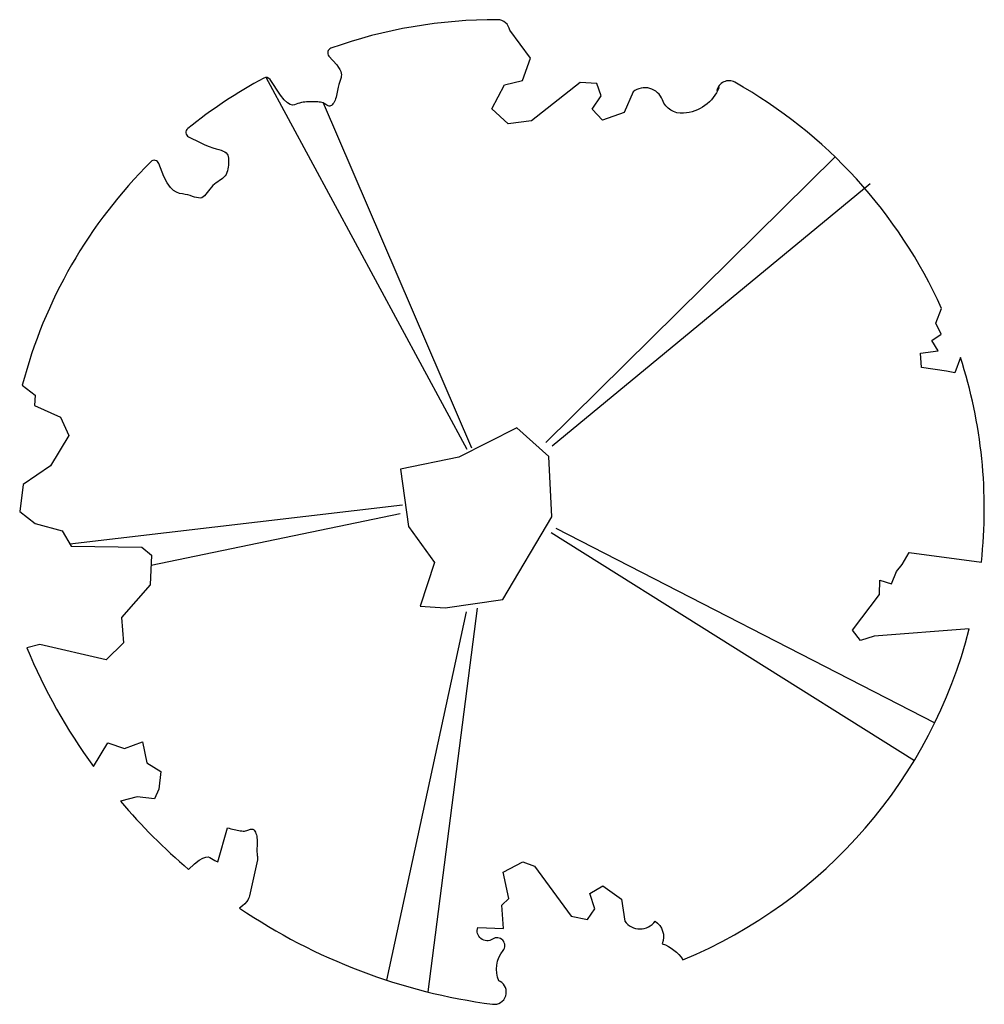
# Model space of a CAD drawing. Units: inches. Extents: x 536 to 9056, y 1197 to 10285.
# Drawn here: x 3228 to 3236, y 8897 to 8905 of the extents above; entities that cross this region are included whole.
import ezdxf

# ---------------------------------------------------------------- set-up
doc = ezdxf.new("R2010")
doc.units = ezdxf.units.IN
doc.header["$LTSCALE"] = 0.05
doc.header["$MEASUREMENT"] = 0

msp = doc.modelspace()

# ---------------------------------------------------------------- linework, layer by layer
for p, q in [((3231.5448, 8901.4925), (3229.8987, 8904.5359)), ((3231.5829, 8901.5022), (3230.3696, 8904.3255)), ((3232.1874, 8901.5491), (3234.5551, 8903.8854)), ((3232.2398, 8901.5223), (3234.8423, 8903.6695)), ((3231.0158, 8901.0353), (3228.2942, 8900.7168)), ((3230.9952, 8900.9659), (3228.9577, 8900.5433)), ((3232.2311, 8900.8129), (3235.2034, 8898.9471)), ((3232.269, 8900.8486), (3235.3704, 8899.2546)), ((3231.5375, 8900.1633), (3230.8849, 8897.1487)), ((3231.6263, 8900.1918), (3231.2214, 8897.0521))]:
    msp.add_line(p, q)
msp.add_lwpolyline([(3233.1411, 8897.4471, -0.159625), (3233.3103, 8897.315, 0.236298), (3235.6524, 8900.0236), (3234.874, 8899.963), (3234.764, 8899.9289), (3234.6982, 8900.0121), (3234.9195, 8900.3036), (3234.9213, 8900.4222), (3235.0164, 8900.3917), (3235.0568, 8900.4929), (3235.104, 8900.55), (3235.1605, 8900.6475), (3235.7516, 8900.5704, 0.106371), (3235.58, 8902.2446), (3235.5344, 8902.1178), (3235.4671, 8902.1333), (3235.2612, 8902.1632), (3235.2527, 8902.2802), (3235.3991, 8902.2996), (3235.3473, 8902.3824), (3235.4217, 8902.436), (3235.3803, 8902.5253), (3235.4256, 8902.6454, 0.16076), (3233.7343, 8904.4965, 0.512156), (3233.5871, 8904.4281), (3233.6065, 8904.4535, -0.282008), (3233.3142, 8904.2428, -0.331948), (3233.1423, 8904.3521, 0.504641), (3232.9026, 8904.419), (3232.8289, 8904.2506), (3232.6519, 8904.1871), (3232.568, 8904.276), (3232.64, 8904.3869), (3232.6053, 8904.4877), (3232.4681, 8904.4962), (3232.0708, 8904.1822), (3231.8794, 8904.1569), (3231.7455, 8904.2805), (3231.8489, 8904.4769), (3231.9963, 8904.5124), (3232.0615, 8904.6944), (3231.8926, 8904.9228, 0.372341), (3231.7941, 8905.0088, 0.087139), (3230.4301, 8904.7758, 0.52938), (3230.4135, 8904.7117), (3230.4775, 8904.6388), (3230.4924, 8904.6184), (3230.5031, 8904.6003), (3230.51, 8904.5842), (3230.5138, 8904.5699), (3230.5152, 8904.5573), (3230.5149, 8904.546), (3230.5135, 8904.536), (3230.5115, 8904.527), (3230.5091, 8904.5187), (3230.5065, 8904.5108), (3230.5037, 8904.5031), (3230.5007, 8904.4952), (3230.4977, 8904.4868), (3230.4948, 8904.4776), (3230.4921, 8904.4674), (3230.4895, 8904.456), (3230.487, 8904.4435), (3230.4846, 8904.4301), (3230.482, 8904.4163), (3230.4793, 8904.4023), (3230.4761, 8904.3883), (3230.4726, 8904.3746), (3230.4684, 8904.3616), (3230.4636, 8904.3494), (3230.4583, 8904.3383), (3230.4525, 8904.3283), (3230.4463, 8904.3197), (3230.4399, 8904.3126), (3230.4334, 8904.307), (3230.4269, 8904.3032), (3230.4205, 8904.3013), (3230.4143, 8904.3013), (3230.4082, 8904.303), (3230.402, 8904.306), (3230.3956, 8904.3099), (3230.3888, 8904.3144), (3230.3816, 8904.3191), (3230.3738, 8904.3236), (3230.3651, 8904.3275), (3230.3557, 8904.3307), (3230.3454, 8904.333), (3230.3344, 8904.3347), (3230.3227, 8904.3358), (3230.3105, 8904.3365), (3230.2978, 8904.3368), (3230.2847, 8904.3368), (3230.2713, 8904.3368), (3230.2577, 8904.3367), (3230.2439, 8904.3365), (3230.2299, 8904.3359), (3230.2159, 8904.3348), (3230.2018, 8904.333), (3230.1877, 8904.3304), (3230.1736, 8904.3268), (3230.1596, 8904.322), (3230.1456, 8904.3163), (3230.1308, 8904.3116), (3230.1145, 8904.3106), (3230.0959, 8904.3156), (3230.0741, 8904.329), (3230.0483, 8904.3535), (3230.0177, 8904.3913), (3229.932, 8904.5182, 0.385168), (3229.8799, 8904.5311, 0.046766), (3229.2583, 8904.1174, 0.543104), (3229.2654, 8904.0507), (3229.3596, 8904.0027), (3229.3987, 8903.9853), (3229.4334, 8903.9717), (3229.464, 8903.9613), (3229.4907, 8903.9531), (3229.5136, 8903.9464), (3229.533, 8903.9402), (3229.5491, 8903.9339), (3229.562, 8903.9267), (3229.5721, 8903.9185), (3229.5798, 8903.9092), (3229.5853, 8903.899), (3229.589, 8903.8879), (3229.5912, 8903.8757), (3229.5923, 8903.8627), (3229.5927, 8903.8487), (3229.5925, 8903.8339), (3229.5917, 8903.8185), (3229.5901, 8903.8028), (3229.5875, 8903.7871), (3229.5838, 8903.7718), (3229.5788, 8903.7571), (3229.5724, 8903.7433), (3229.5643, 8903.7308), (3229.5544, 8903.7198), (3229.5431, 8903.7099), (3229.5307, 8903.7007), (3229.5175, 8903.6919), (3229.5038, 8903.6829), (3229.4901, 8903.6734), (3229.4765, 8903.663), (3229.4636, 8903.6511), (3229.4514, 8903.6377), (3229.4399, 8903.6231), (3229.4289, 8903.6082), (3229.4181, 8903.5936), (3229.4073, 8903.5799), (3229.3962, 8903.568), (3229.3847, 8903.5586), (3229.3726, 8903.5522), (3229.3595, 8903.5495), (3229.3454, 8903.5498), (3229.3304, 8903.5527), (3229.3142, 8903.5573), (3229.297, 8903.5629), (3229.2785, 8903.5689), (3229.2588, 8903.5747), (3229.2378, 8903.5794), (3229.2155, 8903.583), (3229.192, 8903.5877), (3229.1675, 8903.5963), (3229.1422, 8903.6117), (3229.1162, 8903.6366), (3229.0896, 8903.6739), (3229.0627, 8903.7263), (3229.0219, 8903.8324, 0.541727), (3228.9564, 8903.8464, 0.13428), (3227.9047, 8902.0167), (3228.0089, 8901.937), (3228.0049, 8901.8516), (3228.2182, 8901.7552), (3228.2859, 8901.6062), (3228.1345, 8901.3586), (3227.9108, 8901.2063), (3227.8833, 8900.985), (3228.0095, 8900.8853), (3228.2314, 8900.8262), (3228.3042, 8900.6995), (3228.8816, 8900.6917), (3228.9607, 8900.6264), (3228.9521, 8900.3851), (3228.7176, 8900.1175), (3228.7325, 8899.91), (3228.5903, 8899.7702), (3228.0479, 8899.8955), (3227.9416, 8899.8687, 0.05814), (3228.4864, 8898.8969), (3228.6043, 8899.0898), (3228.7416, 8899.0433), (3228.8876, 8899.0984), (3228.9222, 8898.9276), (3229.039, 8898.8562), (3229.0206, 8898.7124), (3228.987, 8898.6314), (3228.8432, 8898.6498), (3228.7093, 8898.6124, 0.040997), (3229.2651, 8898.0553), (3229.3124, 8898.0997), (3229.3506, 8898.1298), (3229.3812, 8898.1479), (3229.4054, 8898.1562), (3229.4247, 8898.1569), (3229.4403, 8898.1523), (3229.4537, 8898.1445), (3229.4661, 8898.1358), (3229.4787, 8898.128), (3229.4916, 8898.1214), (3229.5048, 8898.1157), (3229.584, 8898.3962), (3229.5975, 8898.392), (3229.611, 8898.3883), (3229.6244, 8898.385), (3229.6377, 8898.3819), (3229.6507, 8898.3789), (3229.6635, 8898.3761), (3229.676, 8898.3736), (3229.688, 8898.3715), (3229.6996, 8898.37), (3229.7107, 8898.3692), (3229.7213, 8898.3692), (3229.7312, 8898.3702), (3229.7405, 8898.3722), (3229.7491, 8898.3748), (3229.7572, 8898.3778), (3229.7648, 8898.3806), (3229.7719, 8898.383), (3229.7786, 8898.3846), (3229.785, 8898.3849), (3229.791, 8898.3835), (3229.7968, 8898.3802), (3229.8023, 8898.3751), (3229.8075, 8898.3682), (3229.8121, 8898.3598), (3229.8162, 8898.3501), (3229.8196, 8898.3391), (3229.8224, 8898.3271), (3229.8244, 8898.3141), (3229.8255, 8898.3005), (3229.826, 8898.2864), (3229.8259, 8898.2721), (3229.8255, 8898.2577), (3229.825, 8898.2437), (3229.8244, 8898.2302), (3229.824, 8898.2174), (3229.824, 8898.2057), (3229.8244, 8898.1951), (3229.8252, 8898.1855), (3229.8263, 8898.1767), (3229.8274, 8898.1683), (3229.8284, 8898.1601), (3229.8293, 8898.1519), (3229.8297, 8898.1433), (3229.8297, 8898.134), (3229.763, 8897.8387), (3229.7608, 8897.8276), (3229.7566, 8897.8156), (3229.7497, 8897.8026), (3229.7394, 8897.7884), (3229.7251, 8897.7731), (3229.7059, 8897.7565), (3229.6814, 8897.7387, 0.116774), (3231.7518, 8896.9518, 0.827056), (3231.8135, 8897.1383), (3231.8049, 8897.143, -0.279978), (3231.8387, 8897.3902, 0.861625), (3231.7524, 8897.4846, -0.733583), (3231.6323, 8897.5804), (3231.8415, 8897.5703), (3231.8276, 8897.7631), (3231.8846, 8897.816), (3231.8378, 8898.0329), (3231.9999, 8898.116), (3232.0957, 8898.082), (3232.3941, 8897.6729), (3232.5285, 8897.6442), (3232.589, 8897.732), (3232.5494, 8897.8581), (3232.6541, 8897.9212), (3232.8076, 8897.8126), (3232.8334, 8897.6306, 0.504641), (3233.0822, 8897.6307, -0.350802)], format="xyb", close=True)
msp.add_lwpolyline([(3231.3658, 8900.1963), (3231.8359, 8900.2626), (3232.237, 8900.9393), (3232.2115, 8901.4347), (3231.9509, 8901.6697), (3231.4757, 8901.4298), (3230.9979, 8901.3303), (3231.0643, 8900.8604), (3231.2764, 8900.5667), (3231.1588, 8900.2092)], close=True)

doc.saveas('drawing.dxf')
